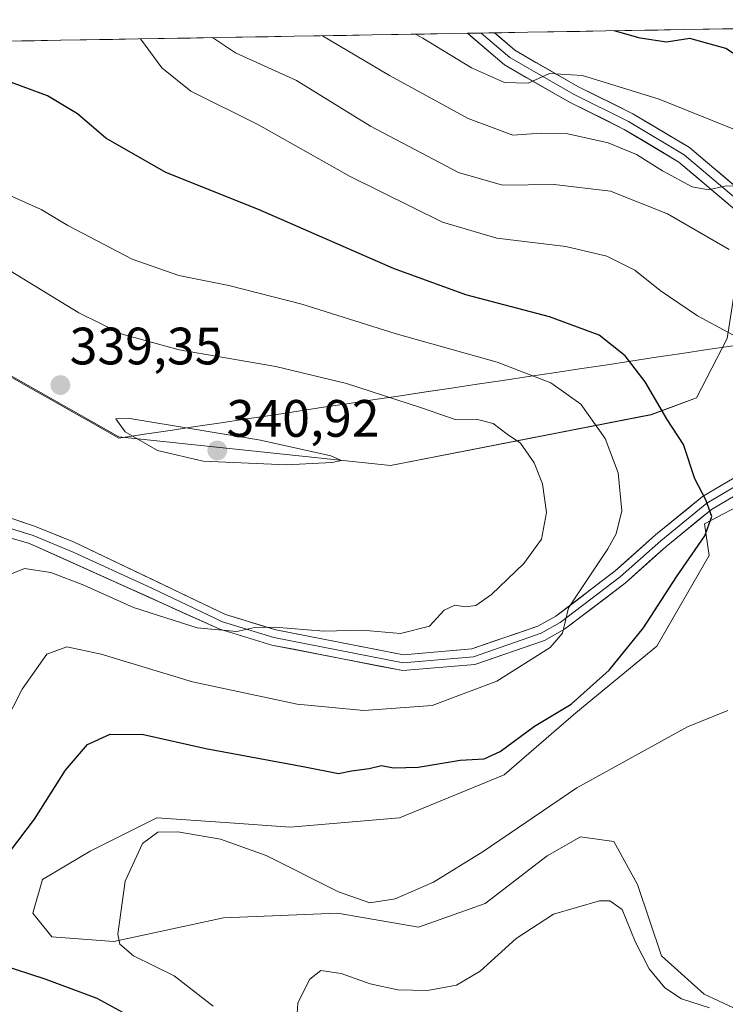
# Model space of a CAD drawing. Units: metres. Extents: x 618934 to 622421, y 4655411 to 4657783.
# Drawn here: x 619089 to 619224, y 4657543 to 4657731 of the extents above; entities that cross this region are included whole.
import ezdxf
from ezdxf.enums import TextEntityAlignment as Align

# ---------------------------------------------------------------- set-up
doc = ezdxf.new("R2010")
doc.units = ezdxf.units.M
doc.header["$MEASUREMENT"] = 0
for name, color, linetype, lineweight in [('Arbolado forestal CxS', 92, 'Continuous', 0), ('Carátula', 7, 'Continuous', 5), ('Cultivos herbáceos CxS', 92, 'Continuous', 0), ('Curva de nivel maestra', 36, 'Continuous', 30), ('Curva de nivel normal', 36, 'Continuous', 0), ('Layer 0', 7, 'Continuous', 0), ('Municipio', 9, 'Continuous', 13), ('Municipio CxS', 142, 'Continuous', 0), ('Punto de cota en terreno', 7, 'Continuous', 0), ('Rótulo de punto de cota en terreno', 19, 'Continuous', 0), ('Suelo desnudo CxS', 43, 'Continuous', 0)]:
    doc.layers.add(name, color=color, linetype=linetype, lineweight=lineweight)
doc.styles.add('Arial', font='txt', dxfattribs={"height": 0.2})

# ---------------------------------------------------------------- blocks, each defined once
blk = doc.blocks.new('*U152')
at = {"layer": 'Suelo desnudo CxS', "color": 43, "linetype": 'Continuous', "lineweight": 0}
for points in [[(619043.4297, 4657688.2577, 342.2894), (619108.2389, 4657651.5987, 338.2757), (619159.9733, 4657646.1653, 336.1957), (619209.6571, 4657655.8261, 325.621), (619218.3193, 4657659.0481, 322.9684), (619224.1485, 4657670.3167, 320.4963)], [(619237.2517, 4657644.1769, 322.5115), (619219.8391, 4657635.0561, 324.5705), (619220.7089, 4657628.9645, 323.8659), (619210.7265, 4657611.7141, 322.5082), (619195.2993, 4657599.0039, 322.3011), (619181.6877, 4657587.2017, 321.4556), (619161.7235, 4657579.0309, 322.1883), (619140.8517, 4657577.2147, 321.2173), (619128.4879, 4657578.0985, 320.2757), (619115.4429, 4657579.0309, 320.0288), (619102.7389, 4657572.6757, 320.6612), (619093.6633, 4657567.2277, 321.7945), (619091.8489, 4657560.8731, 322.0434), (619095.4783, 4657556.3333, 322.0564), (619107.2755, 4657555.4255, 320.5307), (619128.1477, 4657559.9653, 316.6657), (619149.9263, 4657560.8733, 318.8747), (619165.3535, 4657558.1493, 318.2357), (619178.0575, 4657562.6893, 317.3793), (619189.8545, 4657571.7679, 317.6827), (619196.2063, 4657575.3987, 317.4624), (619202.5585, 4657574.4909, 316.6747), (619207.0959, 4657566.3201, 316.2304), (619211.6329, 4657552.7021, 315.8061), (619219.7995, 4657545.4387, 315.065), (619233.4117, 4657539.0837, 312.2201)]]:
    blk.add_polyline3d(points, dxfattribs=at)
blk = doc.blocks.new('*U161')
at = {"layer": 'Cultivos herbáceos CxS', "color": 92, "linetype": 'Continuous', "lineweight": 0}
blk.add_polyline3d([(619233.4117, 4657539.0837, 312.2201), (619219.7995, 4657545.4387, 315.065), (619211.6329, 4657552.7021, 315.8061), (619207.0959, 4657566.3201, 316.2304), (619202.5585, 4657574.4909, 316.6747), (619196.2063, 4657575.3987, 317.4624), (619189.8545, 4657571.7679, 317.6827), (619178.0575, 4657562.6893, 317.3793), (619165.3535, 4657558.1493, 318.2357), (619149.9263, 4657560.8733, 318.8747), (619128.1477, 4657559.9653, 316.6657), (619107.2755, 4657555.4255, 320.5307), (619095.4783, 4657556.3333, 322.0564), (619091.8489, 4657560.8731, 322.0434), (619093.6633, 4657567.2277, 321.7945), (619102.7389, 4657572.6757, 320.6612), (619115.4429, 4657579.0309, 320.0288), (619128.4879, 4657578.0985, 320.2757), (619140.8517, 4657577.2147, 321.2173), (619161.7235, 4657579.0309, 322.1883), (619181.6877, 4657587.2017, 321.4556), (619195.2993, 4657599.0039, 322.3011), (619210.7265, 4657611.7141, 322.5082), (619220.7089, 4657628.9645, 323.8659), (619219.8391, 4657635.0561, 324.5705), (619237.2517, 4657644.1769, 322.5115)], dxfattribs=at)
blk = doc.blocks.new('*U165')
at = {"layer": 'Suelo desnudo CxS', "color": 43, "linetype": 'Continuous', "lineweight": 0}
blk.add_polyline3d([(619237.2517, 4657644.1769, 322.5115), (619219.8391, 4657635.0561, 324.5705), (619220.7089, 4657628.9645, 323.8659), (619210.7265, 4657611.7141, 322.5082), (619195.2993, 4657599.0039, 322.3011), (619181.6877, 4657587.2017, 321.4556), (619161.7235, 4657579.0309, 322.1883), (619140.8517, 4657577.2147, 321.2173), (619128.4879, 4657578.0985, 320.2757), (619115.4429, 4657579.0309, 320.0288), (619102.7389, 4657572.6757, 320.6612), (619093.6633, 4657567.2277, 321.7945), (619091.8489, 4657560.8731, 322.0434), (619095.4783, 4657556.3333, 322.0564), (619107.2755, 4657555.4255, 320.5307), (619128.1477, 4657559.9653, 316.6657), (619149.9263, 4657560.8733, 318.8747), (619165.3535, 4657558.1493, 318.2357), (619178.0575, 4657562.6893, 317.3793), (619189.8545, 4657571.7679, 317.6827), (619196.2063, 4657575.3987, 317.4624), (619202.5585, 4657574.4909, 316.6747), (619207.0959, 4657566.3201, 316.2304), (619211.6329, 4657552.7021, 315.8061), (619219.7995, 4657545.4387, 315.065), (619233.4117, 4657539.0837, 312.2201)], dxfattribs=at)
blk = doc.blocks.new('*U172')
at = {"layer": 'Cultivos herbáceos CxS', "color": 92, "linetype": 'Continuous', "lineweight": 0}
blk.add_polyline3d([(619237.2517, 4657644.1769, 322.5115), (619219.8391, 4657635.0561, 324.5705), (619220.7089, 4657628.9645, 323.8659), (619210.7265, 4657611.7141, 322.5082), (619195.2993, 4657599.0039, 322.3011), (619181.6877, 4657587.2017, 321.4556), (619161.7235, 4657579.0309, 322.1883), (619140.8517, 4657577.2147, 321.2173), (619128.4879, 4657578.0985, 320.2757), (619115.4429, 4657579.0309, 320.0288), (619102.7389, 4657572.6757, 320.6612), (619093.6633, 4657567.2277, 321.7945), (619091.8489, 4657560.8731, 322.0434), (619095.4783, 4657556.3333, 322.0564), (619107.2755, 4657555.4255, 320.5307), (619128.1477, 4657559.9653, 316.6657), (619149.9263, 4657560.8733, 318.8747), (619165.3535, 4657558.1493, 318.2357), (619178.0575, 4657562.6893, 317.3793), (619189.8545, 4657571.7679, 317.6827), (619196.2063, 4657575.3987, 317.4624), (619202.5585, 4657574.4909, 316.6747), (619207.0959, 4657566.3201, 316.2304), (619211.6329, 4657552.7021, 315.8061), (619219.7995, 4657545.4387, 315.065), (619233.4117, 4657539.0837, 312.2201)], dxfattribs=at)
blk = doc.blocks.new('*U176')
at = {"layer": 'Municipio CxS', "color": 142, "linetype": 'Continuous', "lineweight": 0}
for points in [[(619087.2371, 4657727.0067, 323.2244), (619092.1845, 4657727.0911, 322.9812), (619097.1318, 4657727.1755, 322.6658), (619102.0791, 4657727.2599, 322.1499), (619107.0264, 4657727.3443, 321.3814), (619111.9738, 4657727.4287, 319.9917), (619116.9211, 4657727.5132, 318.0806), (619121.8684, 4657727.5976, 316.072), (619126.8157, 4657727.682, 314.3202), (619131.7631, 4657727.7664, 313.0071), (619136.7104, 4657727.8508, 312.2826), (619141.6577, 4657727.9352, 311.3838), (619146.6051, 4657728.0196, 310.2252), (619151.5524, 4657728.104, 308.5415), (619156.4997, 4657728.1884, 307.0848), (619161.447, 4657728.2728, 305.2183), (619166.3944, 4657728.3572, 304.4211), (619171.3417, 4657728.4417, 302.9539), (619176.289, 4657728.5261, 302.9788), (619181.2363, 4657728.6105, 302.6722), (619186.1837, 4657728.6949, 301.8841), (619191.131, 4657728.7793, 301.2204), (619196.0783, 4657728.8637, 300.6601), (619201.0256, 4657728.9481, 300.0194), (619205.973, 4657729.0325, 299.0943), (619210.9203, 4657729.1169, 299.3285), (619215.8676, 4657729.2013, 299.5825), (619220.815, 4657729.2858, 298.6877), (619225.7623, 4657729.3702, 298.2674)], [(619225.2903, 4657668.9574, 320.277), (619220.4132, 4657668.2242, 321.0211), (619215.5361, 4657667.491, 321.6443), (619210.659, 4657666.7577, 323.0673), (619205.7819, 4657666.0245, 324.5972), (619200.9048, 4657665.2913, 326.2708), (619196.0277, 4657664.5581, 327.6463), (619191.1506, 4657663.8248, 328.9113), (619186.2735, 4657663.0916, 330.1776), (619181.3965, 4657662.3584, 331.2834), (619176.5194, 4657661.6252, 332.1213), (619171.6423, 4657660.8919, 332.7978), (619166.7652, 4657660.1587, 333.5064), (619161.8881, 4657659.4255, 334.5169), (619157.011, 4657658.6923, 335.4829), (619152.1339, 4657657.959, 336.1518), (619147.2568, 4657657.2258, 336.9535), (619142.3797, 4657656.4926, 337.6102), (619137.5026, 4657655.7594, 338.1898), (619132.6255, 4657655.0261, 338.8198), (619127.7484, 4657654.2929, 339.2302), (619122.8713, 4657653.5597, 339.6669), (619117.9942, 4657652.8265, 339.839), (619113.1171, 4657652.0932, 339.4741), (619108.24, 4657651.36, 338.1432), (619103.9193, 4657653.804, 337.8988), (619099.5987, 4657656.248, 338.1588), (619095.278, 4657658.692, 337.9738), (619090.9573, 4657661.136, 338.1379), (619086.6367, 4657663.58, 338.1525)]]:
    blk.add_polyline3d(points, dxfattribs=at)
blk = doc.blocks.new('*U180')
at = {"layer": 'Curva de nivel normal', "color": 36, "linetype": 'Continuous', "lineweight": 0}
for points in [[(619126.08, 4657727.67, 315), (619130.46, 4657724.77, 315), (619142.08, 4657719.47, 315), (619156.22, 4657710.8, 315), (619172.93, 4657702, 315), (619181.32, 4657699.58, 315), (619191.22, 4657699.71, 315), (619201.94, 4657698.4, 315), (619212.79, 4657694.09, 315), (619224.53, 4657687.32, 315)], [(619220.8, 4657542.78, 315), (619215.43, 4657544.55, 315), (619212.3, 4657546.61, 315), (619209.27, 4657550.22, 315), (619206.64, 4657555.47, 315), (619204.13, 4657561.57, 315), (619201.78, 4657563.22, 315), (619199.83, 4657563.18, 315), (619191.08, 4657560.65, 315), (619183.94, 4657555.99, 315), (619177.06, 4657549.79, 315), (619172.57, 4657547.14, 315), (619167.08, 4657546.08, 315), (619161.41, 4657546.22, 315), (619156.11, 4657547.39, 315), (619150.6, 4657549.33, 315), (619146.7, 4657549.89, 315), (619144.6, 4657548.24, 315), (619142.33, 4657543.73, 315), (619142.14, 4657540.72, 315)]]:
    blk.add_polyline3d(points, dxfattribs=at)
blk = doc.blocks.new('*U186')
at = {"layer": 'Curva de nivel normal', "color": 36, "linetype": 'Continuous', "lineweight": 0}
blk.add_polyline3d([(619083.02, 4657590.32, 330), (619089.78, 4657603.52, 330), (619094.54, 4657610.22, 330), (619098.34, 4657611.56, 330), (619104.86, 4657610.18, 330), (619122.29, 4657604.94, 330), (619142.19, 4657600.69, 330), (619154.94, 4657599.47, 330), (619167.94, 4657600.4, 330), (619180.27, 4657605.03, 330), (619190.41, 4657611.46, 330), (619192.75, 4657614.21, 330), (619193.91, 4657619, 330), (619201.4, 4657630.24, 330), (619203.02, 4657633.12, 330), (619204.1, 4657637.53, 330), (619203.38, 4657644.74, 330), (619200.9, 4657651.31, 330), (619196.26, 4657657.83, 330), (619190.54, 4657661.92, 330), (619180.35, 4657665.82, 330), (619161.08, 4657671.21, 330), (619143.12, 4657676.87, 330), (619129.17, 4657680.44, 330), (619119.69, 4657682.32, 330), (619110.78, 4657685.46, 330), (619098.54, 4657691.89, 330), (619093.42, 4657694.89, 330), (619087.46, 4657697.6, 330)], dxfattribs=at)
blk = doc.blocks.new('*U187')
at = {"layer": 'Curva de nivel normal', "color": 36, "linetype": 'Continuous', "lineweight": 0}
blk.add_polyline3d([(619245.26, 4657729.7, 305), (619248.42, 4657720.06, 305), (619250.84, 4657713.11, 305), (619251.01, 4657710.9, 305), (619248.31, 4657709.08, 305), (619240.73, 4657707.74, 305), (619226.49, 4657709.81, 305), (619211.18, 4657715.94, 305), (619196.62, 4657720.47, 305), (619190.3, 4657720.86, 305), (619186.22, 4657718.99, 305), (619181.75, 4657719.11, 305), (619175.44, 4657721.9, 305), (619166.16, 4657727.58, 305), (619164.76, 4657728.33, 305)], dxfattribs=at)
blk = doc.blocks.new('*U189')
at = {"layer": 'Curva de nivel normal', "color": 36, "linetype": 'Continuous', "lineweight": 0}
blk.add_polyline3d([(619258.86, 4657729.93, 310), (619264.58, 4657718.44, 310), (619275.06, 4657702.54, 310), (619280.72, 4657700.89, 310), (619271.88, 4657695.48, 310), (619264.26, 4657693.73, 310), (619254.27, 4657694.4, 310), (619238.27, 4657697.29, 310), (619229.27, 4657698.54, 310), (619226.27, 4657699.37, 310), (619223.94, 4657699.44, 310), (619220.6, 4657698.66, 310), (619217.48, 4657699.26, 310), (619211.86, 4657702.27, 310), (619206.85, 4657705.41, 310), (619201.47, 4657707.64, 310), (619193.78, 4657709.34, 310), (619188.64, 4657709.44, 310), (619183.3, 4657709.1, 310), (619174.82, 4657712.29, 310), (619159.79, 4657720.45, 310), (619147.06, 4657728.03, 310)], dxfattribs=at)
blk = doc.blocks.new('*U190')
at = {"layer": 'Curva de nivel normal', "color": 36, "linetype": 'Continuous', "lineweight": 0}
for points in [[(619126.18, 4657543.13, 320), (619118.8, 4657548.93, 320), (619111.05, 4657552.73, 320), (619108.45, 4657554.91, 320), (619108.06, 4657556.86, 320), (619109.42, 4657566.93, 320), (619112.72, 4657574.1, 320), (619115.64, 4657576.25, 320), (619119.5, 4657576.32, 320), (619127.58, 4657574.97, 320), (619136.32, 4657571.8, 320), (619150.08, 4657564.88, 320), (619156.05, 4657562.84, 320), (619160.87, 4657563.58, 320), (619168.21, 4657566.75, 320), (619177.68, 4657572.58, 320), (619195.54, 4657584.7, 320), (619216.6, 4657596.35, 320), (619224.27, 4657599.46, 320)], [(619225.92, 4657670.64, 320), (619218.51, 4657674.66, 320), (619211.41, 4657679.47, 320), (619206.55, 4657683.35, 320), (619201.23, 4657686.03, 320), (619193.39, 4657687.86, 320), (619180.29, 4657689.43, 320), (619169.92, 4657692.51, 320), (619152.33, 4657701.22, 320), (619134.87, 4657711.07, 320), (619121.98, 4657717.46, 320), (619116.45, 4657721.9, 320), (619112.39, 4657727.44, 320)]]:
    blk.add_polyline3d(points, dxfattribs=at)
blk = doc.blocks.new('*U199')
at = {"layer": 'Curva de nivel maestra', "color": 36, "linetype": 'Continuous', "lineweight": 30}
blk.add_polyline3d([(619234.88, 4657729.53, 300), (619237.11, 4657723.9, 300), (619237.92, 4657721.27, 300), (619235.98, 4657720.52, 300), (619232.2, 4657721.17, 300), (619228.1, 4657722.89, 300), (619223.91, 4657725.57, 300), (619217.03, 4657727.51, 300), (619212.6, 4657726.79, 300), (619207.6, 4657727.56, 300), (619202.65, 4657728.98, 300)], dxfattribs=at)
blk = doc.blocks.new('*U201')
at = {"layer": 'Curva de nivel maestra', "color": 36, "linetype": 'Continuous', "lineweight": 30}
for points in [[(619110.36, 4657541.15, 325), (619104.1, 4657544.56, 325), (619094.17, 4657548.29, 325), (619085.58, 4657551.04, 325)], [(619084.32, 4657568.52, 325), (619092.17, 4657578.74, 325), (619098.05, 4657588.12, 325), (619102.27, 4657592.99, 325), (619106.6, 4657594.97, 325), (619112.94, 4657594.88, 325), (619124.79, 4657592.22, 325), (619143.67, 4657588.7, 325), (619150.12, 4657587.44, 325), (619152.6, 4657587.98, 325), (619155.94, 4657588.38, 325), (619158.27, 4657588.99, 325), (619160.6, 4657588.56, 325), (619165.27, 4657588.64, 325), (619173.27, 4657590.01, 325), (619177.87, 4657590.26, 325), (619180.91, 4657591.65, 325), (619187.47, 4657596.49, 325), (619194.43, 4657600.69, 325), (619201.66, 4657607.17, 325), (619208.24, 4657615.23, 325), (619214.53, 4657624.94, 325), (619219.91, 4657632.71, 325), (619221.21, 4657636.44, 325), (619220.09, 4657639.58, 325), (619217.98, 4657643.58, 325), (619215.81, 4657650.14, 325), (619212.74, 4657654.9, 325), (619208.51, 4657662.09, 325), (619204.71, 4657667.06, 325), (619199.76, 4657670.97, 325), (619190.28, 4657674.48, 325), (619174.36, 4657678.68, 325), (619160.56, 4657683.69, 325), (619134.82, 4657694.95, 325), (619117.21, 4657702, 325), (619105.78, 4657708.54, 325), (619100.38, 4657713.18, 325), (619094.61, 4657716.57, 325), (619084.76, 4657720.2, 325)]]:
    blk.add_polyline3d(points, dxfattribs=at)
blk = doc.blocks.new('5PATER')
at = {"layer": 'Carátula', "linetype": 'Continuous', "lineweight": 5}
h = blk.add_hatch(color=250, dxfattribs=at)
edge = h.paths.add_edge_path()
edge.add_ellipse((0, 0.01), major_axis=(-1.33, -1.34), ratio=0.999422, start_angle=0, end_angle=360)

msp = doc.modelspace()

# ---------------------------------------------------------------- linework, layer by layer
at = {"layer": 'Arbolado forestal CxS', "color": 92, "linetype": 'Continuous', "lineweight": 0}
for points in [[(618933.87, 4657724.39, 307.2), (619304.88, 4657730.72, 320.8), (619304.52, 4657728.23, 320.56), (619301.68, 4657713.4, 319.43), (619296.21, 4657684.82, 319.66), (619292.36, 4657679.29, 319.35), (619253.63, 4657688.17, 313.74), (619240.14, 4657693.48, 312.21), (619238.42, 4657694.15, 311.96), (619233.86, 4657695.94, 311.54), (619225.53, 4657679.29, 318.33), (619224.15, 4657670.32, 320.5), (619218.32, 4657659.05, 322.97), (619209.66, 4657655.83, 325.62), (619159.97, 4657646.17, 336.2), (619108.24, 4657651.6, 338.28), (619043.43, 4657688.26, 342.29)], [(619304.88, 4657730.72, 320.8), (618933.87, 4657724.39, 307.2)], [(619304.88, 4657730.72, 320.8), (619304.52, 4657728.23, 320.56), (619301.68, 4657713.4, 319.43), (619296.21, 4657684.82, 319.66), (619292.36, 4657679.29, 319.35), (619253.63, 4657688.17, 313.74), (619240.14, 4657693.48, 312.21), (619238.42, 4657694.15, 311.96), (619233.86, 4657695.94, 311.54), (619225.53, 4657679.29, 318.33), (619224.15, 4657670.32, 320.5), (619218.32, 4657659.05, 322.97), (619209.66, 4657655.83, 325.62), (619159.97, 4657646.17, 336.2), (619108.24, 4657651.6, 338.28), (619043.43, 4657688.26, 342.29), (619031.98, 4657688.97, 342.81), (619021.27, 4657689.64, 343.33), (619009.49, 4657670.01, 343.74), (618998.5, 4657651.69, 343.63), (618991.6, 4657632.36, 344.07), (618981.53, 4657628.33, 341.94)]]:
    msp.add_polyline3d(points, dxfattribs=at)
at = {"layer": 'Curva de nivel normal', "color": 36, "linetype": 'Continuous', "lineweight": 0}
for points in [[(619087.52, 4657683.22, 335), (619100.62, 4657675.22, 335), (619108.88, 4657671.17, 335), (619119.76, 4657668.19, 335), (619138.14, 4657665, 335), (619151.6, 4657661.77, 335), (619165.94, 4657657.11, 335), (619172.31, 4657654.92, 335), (619176.31, 4657655, 335), (619179.54, 4657654.13, 335), (619182.22, 4657652.12, 335), (619184.75, 4657650.42, 335), (619187.37, 4657646.66, 335), (619188.95, 4657642.63, 335), (619189.73, 4657637.21, 335), (619188.78, 4657632.12, 335), (619185.41, 4657627.44, 335), (619179.27, 4657621.58, 335), (619176.27, 4657619.48, 335), (619174.27, 4657619.21, 335), (619172.27, 4657619.5, 335), (619170.23, 4657618.59, 335), (619167.45, 4657615.51, 335), (619161.9, 4657614.1, 335), (619154.6, 4657614.74, 335), (619147.27, 4657614.6, 335), (619137.94, 4657615.31, 335), (619134.14, 4657615.29, 335), (619130.73, 4657614.51, 335), (619123.13, 4657615.22, 335), (619111.03, 4657619.07, 335), (619101.53, 4657623.33, 335), (619095.29, 4657625.76, 335), (619090.26, 4657626.52, 335), (619085.76, 4657624.68, 335)], [(619140.17, 4657646.3, 340), (619148.82, 4657646.69, 340), (619150.67, 4657647.08, 340), (619148.6, 4657647.97, 340), (619135.23, 4657650.95, 340), (619110.3, 4657655.1, 340), (619107.67, 4657655.02, 340), (619109.43, 4657652.56, 340), (619115.57, 4657649.03, 340), (619124.32, 4657646.96, 340), (619140.17, 4657646.3, 340)]]:
    msp.add_polyline3d(points, dxfattribs=at)
at = {"layer": 'Layer 0', "linetype": 'Continuous', "lineweight": 0}
for points in [[(619080.96, 4657638.32), (619092.17, 4657634.58), (619099.74, 4657631.51), (619128.56, 4657617.76), (619138.13, 4657614.83), (619162.51, 4657610.07), (619175.48, 4657611.18), (619188.11, 4657615.55), (619191.54, 4657617.45), (619202.83, 4657626.06), (619210.52, 4657632.9), (619219.45, 4657640.22), (619233.71, 4657648.65), (619245.47, 4657653.54), (619275.34, 4657663.89), (619292.09, 4657671.17), (619300.45, 4657677.92), (619303.04, 4657681.04), (619304.45, 4657683.64), (619318.5, 4657723.64), (619319.49, 4657729.31), (619319.67, 4657730.97)], [(619326.44, 4657731.09), (619323.61, 4657721.55), (619318.01, 4657705.71), (619306.57, 4657678.2), (619303.98, 4657675.06), (619294.29, 4657667.72), (619276.43, 4657661.1), (619246.53, 4657650.75), (619235.05, 4657645.97), (619221.16, 4657637.76), (619212.46, 4657630.63), (619204.73, 4657623.75), (619193.18, 4657614.94), (619189.33, 4657612.8), (619176.1, 4657608.23), (619162.34, 4657607.06), (619137.41, 4657611.93), (619127.45, 4657614.97), (619091.22, 4657631.3), (619086.83, 4657632.57)], [(619309.66, 4657730.8), (619309.65, 4657726.39), (619308.24, 4657720.15), (619305.28, 4657708.4), (619302.95, 4657703.11), (619299.56, 4657697.19), (619294.59, 4657691.36), (619290.25, 4657687.55), (619283.69, 4657684.27), (619274.8, 4657682.9), (619262.2, 4657683.96), (619249.61, 4657687.77), (619238.28, 4657690.09), (619228.23, 4657694.96), (619215.95, 4657705.33), (619205.37, 4657711.68), (619194.89, 4657716.87), (619182.72, 4657723.86), (619177.25, 4657728.54)], [(619179.81, 4657728.59), (619183.71, 4657725.25), (619195.69, 4657718.37), (619206.19, 4657713.18), (619216.95, 4657706.72), (619229.16, 4657696.4), (619238.83, 4657691.72), (619250.03, 4657689.42), (619262.52, 4657685.64), (619274.74, 4657684.61), (619283.16, 4657685.91), (619289.29, 4657688.98), (619293.37, 4657692.56), (619298.17, 4657698.17), (619301.43, 4657703.88), (619303.66, 4657708.96), (619306.59, 4657720.55), (619307.66, 4657725.29), (619307.88, 4657727.48), (619307.7, 4657730.77)], [(619311.62, 4657729.07), (619311.36, 4657726.25), (619309.89, 4657719.76), (619306.89, 4657707.85), (619304.47, 4657702.35), (619300.96, 4657696.2), (619295.8, 4657690.17), (619291.2, 4657686.13), (619284.21, 4657682.63), (619274.86, 4657681.19), (619261.88, 4657682.28), (619249.19, 4657686.12), (619237.73, 4657688.47), (619227.3, 4657693.53), (619214.96, 4657703.95), (619204.55, 4657710.19), (619194.09, 4657715.37), (619181.74, 4657722.46), (619174.68, 4657728.5)], [(619177.25, 4657728.54), (619174.68, 4657728.5)], [(619179.81, 4657728.59), (619177.25, 4657728.54)], [(619084.46, 4657635.11), (619091.93, 4657632.79), (619099.54, 4657629.62), (619114.53, 4657622.74), (619128.01, 4657616.37), (619137.77, 4657613.38), (619162.43, 4657608.57), (619175.79, 4657609.71), (619188.72, 4657614.18), (619192.36, 4657616.2), (619203.78, 4657624.91), (619211.49, 4657631.77), (619220.31, 4657638.99), (619234.38, 4657647.31)]]:
    msp.add_lwpolyline(points, dxfattribs=at)
for points in [[(619224.21, 4657696.13, 310.49), (619221.13, 4657698.74, 309.9), (619218.04, 4657701.34, 309.6), (619214.96, 4657703.95, 308.82), (619211.49, 4657706.03, 308.39), (619208.02, 4657708.11, 308.04), (619204.55, 4657710.19, 307.72), (619201.07, 4657711.92, 307.4), (619197.58, 4657713.64, 306.35), (619194.09, 4657715.37, 306.23), (619189.97, 4657717.73, 305.48), (619185.86, 4657720.1, 304.57), (619181.74, 4657722.46, 304.21), (619178.76, 4657725.01, 303.52), (619175.78, 4657727.56, 303.14), (619174.68, 4657728.5, 302.94), (619179.81, 4657728.59, 302.67), (619180.81, 4657727.73, 302.94), (619183.71, 4657725.25, 303.5), (619187.7, 4657722.96, 304.24), (619191.7, 4657720.66, 304.7), (619195.69, 4657718.37, 305.71), (619199.19, 4657716.64, 305.89), (619202.69, 4657714.91, 306.38), (619206.19, 4657713.18, 307.23), (619209.77, 4657711.03, 307.3), (619213.36, 4657708.87, 307.96), (619216.95, 4657706.72, 308.29), (619220, 4657704.14, 308.77), (619223.05, 4657701.56, 309.18), (619226.11, 4657698.98, 309.88)], [(619088.43, 4657635.83, 336.43), (619092.17, 4657634.58, 336.16), (619095.96, 4657633.04, 335.92), (619099.74, 4657631.51, 335.85), (619103.86, 4657629.55, 335.74), (619107.97, 4657627.58, 335.64), (619112.09, 4657625.62, 335.61), (619116.21, 4657623.65, 335.58), (619120.33, 4657621.69, 335.53), (619124.44, 4657619.72, 335.38), (619128.56, 4657617.76, 335.18), (619131.75, 4657616.78, 335.18), (619134.94, 4657615.81, 335.21), (619138.13, 4657614.83, 335.05), (619143.01, 4657613.88, 334.61), (619147.88, 4657612.93, 334.26), (619152.76, 4657611.97, 334.19), (619157.63, 4657611.02, 333.97), (619162.51, 4657610.07, 333.57), (619166.83, 4657610.44, 333.12), (619171.16, 4657610.81, 332.53), (619175.48, 4657611.18, 332.14), (619179.69, 4657612.64, 331.66), (619183.9, 4657614.09, 331.24), (619188.11, 4657615.55, 330.85), (619191.54, 4657617.45, 330.1), (619195.3, 4657620.32, 329.81), (619199.07, 4657623.19, 329.11), (619202.83, 4657626.06, 328.57), (619205.39, 4657628.34, 327.95), (619207.96, 4657630.62, 327.51), (619210.52, 4657632.9, 326.86), (619213.5, 4657635.34, 326.26), (619216.47, 4657637.78, 325.53), (619219.45, 4657640.22, 324.96), (619223.02, 4657642.33, 324.35), (619226.58, 4657644.44, 323.79)], [(619224.63, 4657639.81, 324.32), (619221.16, 4657637.76, 324.84), (619218.26, 4657635.38, 325.35), (619215.36, 4657633.01, 325.89), (619212.46, 4657630.63, 326.33), (619209.88, 4657628.34, 326.93), (619207.31, 4657626.04, 327.46), (619204.73, 4657623.75, 328.09), (619200.88, 4657620.81, 328.78), (619197.03, 4657617.88, 329.24), (619193.18, 4657614.94, 329.72), (619189.33, 4657612.8, 330.1), (619184.92, 4657611.28, 330.67), (619180.51, 4657609.75, 331.47), (619176.1, 4657608.23, 331.72), (619171.51, 4657607.84, 332.06), (619166.93, 4657607.45, 332.49), (619162.34, 4657607.06, 332.73), (619158.19, 4657607.87, 333.2), (619154.03, 4657608.68, 333.74), (619149.88, 4657609.5, 333.98), (619145.72, 4657610.31, 334.03), (619141.57, 4657611.12, 334.2), (619137.41, 4657611.93, 334.28), (619134.09, 4657612.94, 334.61), (619130.77, 4657613.96, 334.87), (619127.45, 4657614.97, 334.78), (619122.92, 4657617.01, 334.93), (619118.39, 4657619.05, 335.43), (619113.86, 4657621.09, 335.3), (619109.33, 4657623.13, 335.42), (619104.81, 4657625.17, 335.38), (619100.28, 4657627.22, 335.44), (619095.75, 4657629.26, 335.78), (619091.22, 4657631.3, 335.75), (619086.83, 4657632.57, 336.17)]]:
    msp.add_polyline3d(points, dxfattribs=at)
at = {"layer": 'Municipio', "color": 9, "linetype": 'Continuous', "lineweight": 13}
msp.add_polyline3d([(619225.29, 4657668.96, 320.28), (619220.41, 4657668.22, 321.02), (619215.54, 4657667.49, 321.64), (619210.66, 4657666.76, 323.07), (619205.78, 4657666.02, 324.6), (619200.9, 4657665.29, 326.27), (619196.03, 4657664.56, 327.65), (619191.15, 4657663.82, 328.91), (619186.27, 4657663.09, 330.18), (619181.4, 4657662.36, 331.28), (619176.52, 4657661.63, 332.12), (619171.64, 4657660.89, 332.8), (619166.77, 4657660.16, 333.51), (619161.89, 4657659.43, 334.52), (619157.01, 4657658.69, 335.48), (619152.13, 4657657.96, 336.15), (619147.26, 4657657.23, 336.95), (619142.38, 4657656.49, 337.61), (619137.5, 4657655.76, 338.19), (619132.63, 4657655.03, 338.82), (619127.75, 4657654.29, 339.23), (619122.87, 4657653.56, 339.67), (619117.99, 4657652.83, 339.84), (619113.12, 4657652.09, 339.47), (619108.24, 4657651.36, 338.14), (619103.92, 4657653.8, 337.9), (619099.6, 4657656.25, 338.16), (619095.28, 4657658.69, 337.97), (619090.96, 4657661.14, 338.14), (619086.64, 4657663.58, 338.15)], dxfattribs=at)
msp.add_polyline3d([(619225.29, 4657668.96, 320.28), (619220.41, 4657668.22, 321.02), (619215.54, 4657667.49, 321.64), (619210.66, 4657666.76, 323.07), (619205.78, 4657666.02, 324.6), (619200.9, 4657665.29, 326.27), (619196.03, 4657664.56, 327.65), (619191.15, 4657663.82, 328.91), (619186.27, 4657663.09, 330.18), (619181.4, 4657662.36, 331.28), (619176.52, 4657661.63, 332.12), (619171.64, 4657660.89, 332.8), (619166.77, 4657660.16, 333.51), (619161.89, 4657659.43, 334.52), (619157.01, 4657658.69, 335.48), (619152.13, 4657657.96, 336.15), (619147.26, 4657657.23, 336.95), (619142.38, 4657656.49, 337.61), (619137.5, 4657655.76, 338.19), (619132.63, 4657655.03, 338.82), (619127.75, 4657654.29, 339.23), (619122.87, 4657653.56, 339.67), (619117.99, 4657652.83, 339.84), (619113.12, 4657652.09, 339.47), (619108.24, 4657651.36, 338.14), (619103.92, 4657653.8, 337.9), (619099.6, 4657656.25, 338.16), (619095.28, 4657658.69, 337.97), (619090.96, 4657661.14, 338.14), (619086.64, 4657663.58, 338.15)], dxfattribs=at)
at = {"layer": 'Municipio CxS', "color": 142, "linetype": 'Continuous', "lineweight": 0}
msp.add_polyline3d([(619086.64, 4657663.58, 338.15), (619090.96, 4657661.14, 338.14), (619095.28, 4657658.69, 337.97), (619099.6, 4657656.25, 338.16), (619103.92, 4657653.8, 337.9), (619108.24, 4657651.36, 338.14), (619113.12, 4657652.09, 339.47), (619117.99, 4657652.83, 339.84), (619122.87, 4657653.56, 339.67), (619127.75, 4657654.29, 339.23), (619132.63, 4657655.03, 338.82), (619137.5, 4657655.76, 338.19), (619142.38, 4657656.49, 337.61), (619147.26, 4657657.23, 336.95), (619152.13, 4657657.96, 336.15), (619157.01, 4657658.69, 335.48), (619161.89, 4657659.43, 334.52), (619166.77, 4657660.16, 333.51), (619171.64, 4657660.89, 332.8), (619176.52, 4657661.63, 332.12), (619181.4, 4657662.36, 331.28), (619186.27, 4657663.09, 330.18), (619191.15, 4657663.82, 328.91), (619196.03, 4657664.56, 327.65), (619200.9, 4657665.29, 326.27), (619205.78, 4657666.02, 324.6), (619210.66, 4657666.76, 323.07), (619215.54, 4657667.49, 321.64), (619220.41, 4657668.22, 321.02), (619225.29, 4657668.96, 320.28)], dxfattribs=at)
at = {"layer": 'Suelo desnudo CxS', "color": 43, "linetype": 'Continuous', "lineweight": 0}
msp.add_polyline3d([(619304.88, 4657730.72, 320.8), (619304.52, 4657728.23, 320.56), (619301.68, 4657713.4, 319.43), (619296.21, 4657684.82, 319.66), (619292.36, 4657679.29, 319.35), (619253.63, 4657688.17, 313.74), (619240.14, 4657693.48, 312.21), (619238.42, 4657694.15, 311.96), (619233.86, 4657695.94, 311.54), (619225.53, 4657679.29, 318.33), (619224.15, 4657670.32, 320.5), (619218.32, 4657659.05, 322.97), (619209.66, 4657655.83, 325.62), (619159.97, 4657646.17, 336.2), (619108.24, 4657651.6, 338.28), (619043.43, 4657688.26, 342.29), (619031.98, 4657688.97, 342.81), (619021.27, 4657689.64, 343.33), (619009.49, 4657670.01, 343.74), (618998.5, 4657651.69, 343.63), (618991.6, 4657632.36, 344.07), (618981.53, 4657628.33, 341.94)], dxfattribs=at)

# ---------------------------------------------------------------- block references
at = {"layer": 'Cultivos herbáceos CxS', "color": 92, "linetype": 'Continuous', "lineweight": 0}
for name in ['*U161', '*U172']:
    msp.add_blockref(name, (0, 0), dxfattribs=at)
at = {"layer": 'Curva de nivel maestra', "color": 36, "linetype": 'Continuous', "lineweight": 30}
for name in ['*U199', '*U201']:
    msp.add_blockref(name, (0, 0), dxfattribs=at)
at = {"layer": 'Curva de nivel normal', "color": 36, "linetype": 'Continuous', "lineweight": 0}
for name in ['*U189', '*U187', '*U180', '*U190', '*U186']:
    msp.add_blockref(name, (0, 0), dxfattribs=at)
at = {"layer": 'Municipio CxS', "color": 142, "linetype": 'Continuous', "lineweight": 0}
msp.add_blockref('*U176', (0, 0), dxfattribs=at)
at = {"layer": 'Punto de cota en terreno', "linetype": 'Continuous', "lineweight": 0}
for p in [(619097.09, 4657661.46, 339.35), (619127, 4657649, 340.92)]:
    msp.add_blockref('5PATER', p, dxfattribs=at)
at = {"layer": 'Suelo desnudo CxS', "color": 43, "linetype": 'Continuous', "lineweight": 0}
for name in ['*U152', '*U165']:
    msp.add_blockref(name, (0, 0), dxfattribs=at)

# ---------------------------------------------------------------- texts
at = {"layer": 'Rótulo de punto de cota en terreno', "color": 19, "linetype": 'Continuous', "lineweight": 0, "style": 'Arial'}
for s, p in [('339,35', (619098.85, 4657663.22)), ('340,92', (619128.76, 4657649.43))]:
    msp.add_text(s, height=7, dxfattribs=at).set_placement(p, align=Align.BOTTOM_LEFT)

doc.saveas('drawing.dxf')
